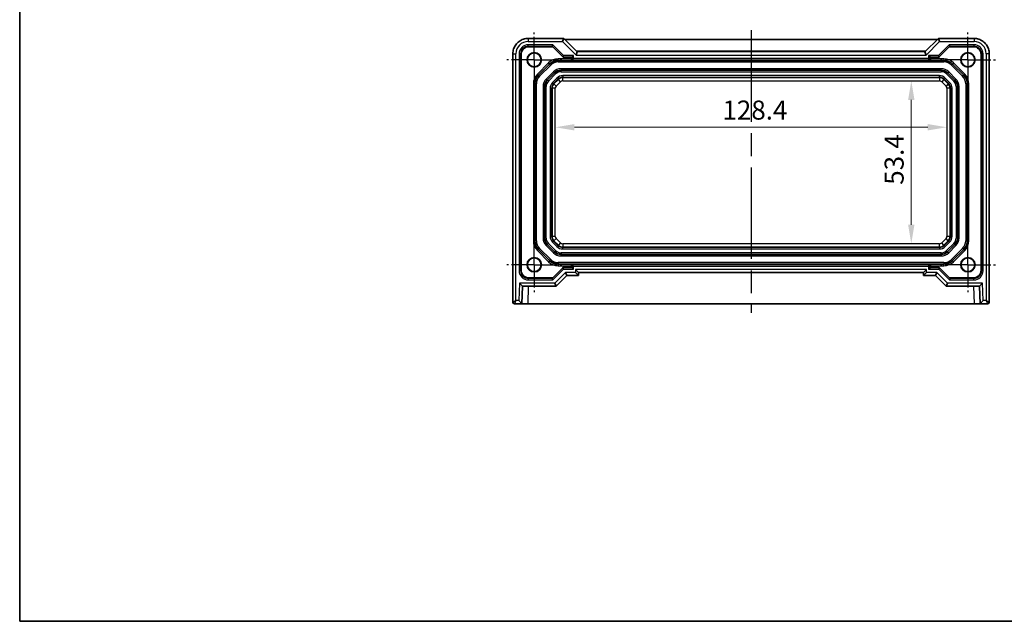
# Model space of a CAD drawing. Units: millimetres. Extents: x 36 to 4172, y 20 to 863.
# Drawn here: x 3194 to 3517, y 20 to 217 of the extents above; entities that cross this region are included whole.
import ezdxf

# ---------------------------------------------------------------- set-up
doc = ezdxf.new("R2010")
doc.units = ezdxf.units.MM
doc.header["$LTSCALE"] = 2.5
doc.linetypes.add('AM_ISO08W050', pattern=[18, 12, -1.5, 3, -1.5])
doc.linetypes.add('AM_ISO08W050x2', pattern=[9, 6, -0.75, 1.5, -0.75])
doc.layers.get('Defpoints').update_dxf_attribs({"lineweight": 25})
for name, color, linetype, lineweight in [('AM_7', 4, 'AM_ISO08W050', 25), ('Border (ISO)', 7, 'Continuous', 35), ('Dimension (ISO)', 7, 'Continuous', 18), ('Dimension (ISO) @ 1', 7, 'Continuous', 18), ('Visible (ISO)', 7, 'Continuous', 35), ('Visible Narrow (ISO)', 7, 'Continuous', 25)]:
    doc.layers.add(name, color=color, linetype=linetype, lineweight=lineweight)
doc.styles.add('Note Text (TK)', font='MS PGothic.ttf')
doc.dimstyles.new('Default - Method 1b (TK)', dxfattribs={"dimscale": 2.5, "dimtxt": 2.5, "dimasz": 2.5, "dimexe": 1, "dimexo": 1.5, "dimgap": 1, "dimtad": 1, "dimtoh": 1, "dimrnd": 1e-08, "dimdsep": 46, "dimtxsty": 'Note Text (TK)', "dimcen": 0.09, "dimdle": 5, "dimclrd": 100, "dimclre": 100, "dimclrt": 7, "dimadec": 1, "dimazin": 1, "dimtfac": 1, "dimtmove": 0, "dimatfit": 3, "dimfxl": 0, "dimtolj": 1, "dimlwd": -1, "dimlwe": -1, "dimarcsym": 0})

# ---------------------------------------------------------------- blocks, each defined once
blk = doc.blocks.new('図面枠 tk図枠')
at = {"layer": 'Border (ISO)'}
for p, q in [((14.5, 289), (14.5, 8)), ((14.5, 8), (405.5, 8))]:
    blk.add_line(p, q, dxfattribs=at)
blk = doc.blocks.new('*D37')
at = {"layer": 'Defpoints', "color": 0, "transparency": 16777216}
for p in [(3486.64, 197.2), (3486.64, 143.8), (3486.64, 143.8)]:
    blk.add_point(p, dxfattribs=at)
at = {"layer": 'Dimension (ISO)', "color": 100, "transparency": 16777216}
blk.add_line((3486.64, 190.95), (3486.64, 150.05), dxfattribs=at)
for points in [[(3485.6, 190.95), (3487.68, 190.95), (3486.64, 197.2)], [(3485.6, 150.05), (3487.68, 150.05), (3486.64, 143.8)]]:
    blk.add_solid(points, dxfattribs=at)
at = {"layer": 'Dimension (ISO)', "color": 7, "transparency": 16777216, "insert": (3481.01, 163.13), "char_height": 6.25, "attachment_point": 4, "rotation": 90, "style": 'Note Text (TK)'}
blk.add_mtext('\\A1;53.4', dxfattribs=at)
blk = doc.blocks.new('*D38')
at = {"layer": 'Defpoints', "color": 0, "transparency": 16777216}
for p in [(3369.9, 181.99), (3498.3, 181.99), (3498.3, 181.99)]:
    blk.add_point(p, dxfattribs=at)
at = {"layer": 'Dimension (ISO)', "color": 100, "transparency": 16777216}
blk.add_line((3376.15, 181.99), (3492.05, 181.99), dxfattribs=at)
for points in [[(3376.15, 183.03), (3376.15, 180.95), (3369.9, 181.99)], [(3492.05, 183.03), (3492.05, 180.95), (3498.3, 181.99)]]:
    blk.add_solid(points, dxfattribs=at)
at = {"layer": 'Dimension (ISO)', "color": 7, "transparency": 16777216, "insert": (3424.71, 187.62), "char_height": 6.25, "attachment_point": 4, "style": 'Note Text (TK)'}
blk.add_mtext('\\A1;128.4', dxfattribs=at)

msp = doc.modelspace()

# ---------------------------------------------------------------- linework, layer by layer
at = {"layer": 'AM_7'}
msp.add_line((3434.1013, 213.8033), (3434.1013, 121.1455), dxfattribs=at)
at = {"layer": 'AM_7', "linetype": 'AM_ISO08W050x2', "ltscale": 0.5}
for p, q in [((3363.0013, 204.0955), (3363.0013, 213.0955)), ((3505.2013, 204.0955), (3505.2013, 213.0955)), ((3363.0013, 204.0955), (3354.0013, 204.0955)), ((3363.0013, 204.0955), (3372.0013, 204.0955)), ((3363.0013, 204.0955), (3363.0013, 195.0955)), ((3505.2013, 204.0955), (3496.2013, 204.0955)), ((3505.2013, 204.0955), (3514.2013, 204.0955)), ((3505.2013, 204.0955), (3505.2013, 195.0955)), ((3363.0013, 136.8955), (3363.0013, 145.8955)), ((3505.2013, 136.8955), (3505.2013, 145.8955)), ((3363.0013, 136.8955), (3354.0013, 136.8955)), ((3363.0013, 136.8955), (3372.0013, 136.8955)), ((3363.0013, 136.8955), (3363.0013, 127.8955)), ((3505.2013, 136.8955), (3496.2013, 136.8955)), ((3505.2013, 136.8955), (3514.2013, 136.8955)), ((3505.2013, 136.8955), (3505.2013, 127.8955))]:
    msp.add_line(p, q, dxfattribs=at)
at = {"layer": 'Visible (ISO)'}
for p, q in [((3372.6869, 211.11), (3360.9844, 211.11)), ((3372.6869, 211.11), (3372.2726, 210.11)), ((3377.1164, 206.6805), (3372.6869, 211.11)), ((3372.9935, 210.8033), (3495.2091, 210.8033)), ((3495.5158, 211.11), (3491.0862, 206.6805)), ((3495.93, 210.11), (3495.5158, 211.11)), ((3507.2182, 211.11), (3495.5158, 211.11)), ((3369.0513, 208.3955), (3361.2009, 208.3955)), ((3369.096, 209.0579), (3368.8889, 208.558)), ((3368.889, 208.5579), (3372.389, 205.0579)), ((3377.1168, 206.6792), (3376.7028, 205.6798)), ((3376.8091, 206.9878), (3491.3935, 206.9878)), ((3491.0859, 206.6792), (3491.4998, 205.6798)), ((3495.8137, 205.0579), (3499.3137, 208.5579)), ((3499.3137, 208.558), (3499.1066, 209.0579)), ((3507.0017, 208.3955), (3499.1513, 208.3955)), ((3355.9869, 206.1124), (3355.9869, 124.6455)), ((3358.7013, 205.8959), (3358.7013, 135.0952)), ((3370.8582, 203.8955), (3375.2426, 203.8955)), ((3372.3889, 205.058), (3372.596, 205.5579)), ((3372.389, 205.0579), (3372.5513, 204.8955)), ((3375.2513, 204.8955), (3372.5513, 204.8955)), ((3375.2426, 203.8955), (3375.2513, 203.8955)), ((3375.4138, 205.058), (3375.2513, 204.8955)), ((3375.2513, 204.3955), (3375.2513, 204.8955)), ((3375.4138, 204.058), (3375.2513, 203.8955)), ((3492.9513, 203.8955), (3375.2513, 203.8955)), ((3375.4138, 205.058), (3375.9137, 205.5579)), ((3375.4138, 204.058), (3375.9137, 204.5579)), ((3492.7888, 205.058), (3492.2889, 205.5579)), ((3492.7888, 204.058), (3492.2889, 204.5579)), ((3492.7888, 205.058), (3492.9513, 204.8955)), ((3492.7888, 204.058), (3492.9513, 203.8955)), ((3495.6513, 204.8955), (3492.9513, 204.8955)), ((3492.9513, 204.8955), (3492.9513, 204.3955)), ((3492.9513, 203.8955), (3492.9601, 203.8955)), ((3492.9601, 203.8955), (3497.3445, 203.8955)), ((3495.6066, 205.5579), (3495.8137, 205.058)), ((3495.8137, 205.0579), (3495.6513, 204.8955)), ((3509.5013, 135.0952), (3509.5013, 205.8959)), ((3512.2158, 124.6455), (3512.2158, 206.1124)), ((3364.3729, 199.0671), (3368.0298, 202.724)), ((3496.4332, 200.6955), (3371.7694, 200.6955)), ((3500.1729, 202.724), (3503.8298, 199.0671)), ((3369.6481, 199.8169), (3367.28, 197.4487)), ((3500.9226, 197.4487), (3498.5545, 199.8169)), ((3363.2013, 144.7524), (3363.2013, 196.2387)), ((3366.4013, 195.3274), (3366.4013, 145.6637)), ((3501.8013, 145.6637), (3501.8013, 195.3274)), ((3505.0013, 196.2387), (3505.0013, 144.7524)), ((3367.28, 143.5423), (3369.6481, 141.1742)), ((3498.5545, 141.1742), (3500.9226, 143.5423)), ((3368.0298, 138.2671), (3364.3729, 141.924)), ((3371.7694, 140.2955), (3496.4332, 140.2955)), ((3503.8298, 141.924), (3500.1729, 138.2671)), ((3372.3499, 135.9332), (3368.8499, 132.4332)), ((3375.2426, 137.0955), (3370.8582, 137.0955)), ((3372.3499, 135.9332), (3372.5122, 136.0955)), ((3372.5569, 135.4331), (3372.3499, 135.9331)), ((3372.5122, 136.0955), (3375.2513, 136.0955)), ((3375.2513, 137.0955), (3375.2426, 137.0955)), ((3375.4138, 136.9331), (3375.2513, 137.0955)), ((3375.2513, 137.0955), (3492.9513, 137.0955)), ((3375.2513, 136.0955), (3375.2513, 136.5955)), ((3375.4138, 135.9331), (3375.2513, 136.0955)), ((3375.4138, 136.9331), (3375.9137, 136.4331)), ((3375.4138, 135.9331), (3375.9137, 135.4331)), ((3492.7888, 136.9331), (3492.2889, 136.4331)), ((3492.7888, 135.9331), (3492.2889, 135.4331)), ((3492.7888, 136.9331), (3492.9513, 137.0955)), ((3492.7888, 135.9331), (3492.9513, 136.0955)), ((3492.9601, 137.0955), (3492.9513, 137.0955)), ((3492.9513, 136.5955), (3492.9513, 136.0955)), ((3492.9513, 136.0955), (3495.6904, 136.0955)), ((3497.3445, 137.0955), (3492.9601, 137.0955)), ((3495.8528, 135.9331), (3495.6457, 135.4331)), ((3495.8527, 135.9332), (3495.6904, 136.0955)), ((3499.3527, 132.4332), (3495.8527, 135.9332)), ((3361.2009, 132.5955), (3369.0122, 132.5955)), ((3368.8499, 132.4331), (3369.0569, 131.9331)), ((3370.1513, 129.8455), (3373.6513, 133.3455)), ((3373.6513, 133.3455), (3373.2371, 134.3455)), ((3373.6513, 133.3455), (3377.5513, 133.3455)), ((3377.5513, 134.3455), (3376.5513, 135.3455)), ((3377.5513, 133.3455), (3376.5513, 134.3455)), ((3377.5513, 134.3455), (3490.6513, 134.3455)), ((3377.5513, 133.3455), (3377.5513, 134.3455)), ((3490.6513, 134.3455), (3491.6513, 135.3455)), ((3490.6513, 133.3455), (3491.6513, 134.3455)), ((3490.6513, 134.3455), (3490.6513, 133.3455)), ((3490.6513, 133.3455), (3494.5513, 133.3455)), ((3494.5513, 133.3455), (3494.9655, 134.3455)), ((3494.5513, 133.3455), (3498.0513, 129.8455)), ((3499.1457, 131.9331), (3499.3528, 132.4331)), ((3499.1904, 132.5955), (3507.0017, 132.5955)), ((3358.1847, 130.8455), (3359.1504, 129.8455)), ((3358.9513, 124.1455), (3359.1504, 129.8455)), ((3359.1504, 129.8455), (3370.1513, 129.8455)), ((3370.1513, 129.8455), (3369.7371, 130.8455)), ((3498.0513, 129.8455), (3498.4655, 130.8455)), ((3498.0513, 129.8455), (3509.0523, 129.8455)), ((3509.0523, 129.8455), (3510.018, 130.8455)), ((3509.0523, 129.8455), (3509.2513, 124.1455)), ((3356.4869, 124.1455), (3358.9513, 124.1455)), ((3358.9513, 124.1455), (3357.9856, 125.1455)), ((3358.9513, 124.1455), (3360.9501, 124.1455)), ((3507.2525, 124.1455), (3360.9501, 124.1455)), ((3507.2525, 124.1455), (3509.2513, 124.1455)), ((3509.2513, 124.1455), (3510.217, 125.1455)), ((3509.2513, 124.1455), (3511.7158, 124.1455))]:
    msp.add_line(p, q, dxfattribs=at)
for centre, radius in [((3363.0013, 204.0955), 2.3547), ((3363.0013, 204.0955), 2.25), ((3505.2013, 204.0955), 2.3547), ((3505.2013, 204.0955), 2.25), ((3363.0013, 136.8955), 2.3547), ((3363.0013, 136.8955), 2.25), ((3505.2013, 136.8955), 2.3547), ((3505.2013, 136.8955), 2.25)]:
    msp.add_circle(centre, radius, dxfattribs=at)
for centre, radius, start, end in [((3370.8582, 199.8955), 4, 90, 135), ((3497.3445, 199.8955), 4, 45, 90), ((3371.7694, 197.6955), 3, 90, 135), ((3496.4332, 197.6955), 3, 45, 90), ((3367.2013, 196.2387), 4, 135, 180), ((3369.4013, 195.3274), 3, 135, 180), ((3498.8013, 195.3274), 3, 0, 45), ((3501.0013, 196.2387), 4, 0, 45), ((3369.4013, 145.6637), 3, 180, 225), ((3498.8013, 145.6637), 3, 315, 0), ((3367.2013, 144.7524), 4, 180, 225), ((3501.0013, 144.7524), 4, 315, 0), ((3371.7694, 143.2955), 3, 225, 270), ((3496.4332, 143.2955), 3, 270, 315), ((3370.8582, 141.0955), 4, 225, 270), ((3497.3445, 141.0955), 4, 270, 315), ((3356.4869, 124.6455), 0.5, 180, 270), ((3511.7158, 124.6455), 0.5, 270, 0)]:
    msp.add_arc(centre, radius, start, end, dxfattribs=at)
for centre, major_axis, ratio, start_param, end_param in [((3361.2017, 205.8952), (-1.7683, 1.7683), 0.99969546, 5.49793944, 7.06843118), ((3369.5961, 208.5579), (-0.7072, 0.0001), 0.01234071, 6.27807586, 6.29552916), ((3375.7022, 206.6805), (1.4146, -0.0009), 0.02467766, 6.27298146, 6.30788805), ((3492.5005, 206.6805), (-1.4146, -0.0009), 0.02467766, 6.25848256, 6.29338915), ((3498.6066, 208.5579), (0.7072, 0.0001), 0.01234071, 6.27084146, 6.28829475), ((3507.0009, 205.8952), (1.7683, 1.7683), 0.99969546, 5.49793944, 7.06843118), ((3373.0961, 205.0579), (-0.7072, 0.0001), 0.01234071, 6.27807586, 6.29552916), ((3375.2426, 204.3955), (0, -0.5), 0.01745506, 0, 1.57079633), ((3492.9601, 204.3955), (0, 0.5), 0.01745506, 1.57079633, 3.14159265), ((3495.1066, 205.0579), (0.7072, 0.0001), 0.01234071, 6.27084146, 6.28829475), ((3373.057, 135.9332), (-0.7072, -0.0001), 0.01234071, 6.27084146, 6.28829475), ((3375.2426, 136.5955), (0, -0.5), 0.01745506, 1.57079633, 3.14159265), ((3492.9601, 136.5955), (0, 0.5), 0.01745506, 0, 1.57079633), ((3495.1456, 135.9332), (0.7072, -0.0001), 0.01234071, 6.27807586, 6.29552916), ((3361.2017, 135.0959), (-1.7683, -1.7683), 0.99969546, 5.49793944, 7.06843118), ((3369.557, 132.4332), (-0.7072, -0.0001), 0.01234071, 6.27084146, 6.28829475), ((3498.6456, 132.4332), (0.7072, -0.0001), 0.01234071, 6.27807586, 6.29552916), ((3507.0009, 135.0959), (1.7683, -1.7683), 0.99969546, 5.49793944, 7.06843118)]:
    msp.add_ellipse(centre, major_axis=major_axis, ratio=ratio, start_param=start_param, end_param=end_param, dxfattribs=at)
for points in [[(3355.9869, 206.1124), (3355.9869, 206.6359), (3356.0697, 207.1592), (3356.393, 208.1548), (3356.6335, 208.6268), (3357.2486, 209.4736), (3357.6232, 209.8482), (3358.47, 210.4634), (3358.9421, 210.7038), (3359.9376, 211.0272), (3360.461, 211.11), (3360.9844, 211.11)], [(3507.2182, 211.11), (3507.7417, 211.11), (3508.265, 211.0272), (3509.2606, 210.7038), (3509.7326, 210.4634), (3510.5794, 209.8482), (3510.954, 209.4736), (3511.5692, 208.6268), (3511.8096, 208.1548), (3512.133, 207.1592), (3512.2158, 206.6359), (3512.2158, 206.1124)]]:
    msp.add_open_spline(points, degree=3, knots=[-0.78478918, -0.78478918, -0.78478918, -0.78478918, -0.47087351, -0.47087351, -0.15695784, -0.15695784, 0.15695784, 0.15695784, 0.47087351, 0.47087351, 0.78478918, 0.78478918, 0.78478918, 0.78478918], dxfattribs=at)
at = {"layer": 'Visible Narrow (ISO)'}
for p, q in [((3360.9844, 211.11), (3360.9844, 210.11)), ((3360.9844, 210.11), (3372.2726, 210.11)), ((3372.2726, 210.11), (3376.7028, 205.6798)), ((3491.4998, 205.6798), (3495.93, 210.11)), ((3495.93, 210.11), (3507.2182, 210.11)), ((3507.2182, 211.11), (3507.2182, 210.11)), ((3369.096, 209.0579), (3361.0385, 209.0579)), ((3361.0385, 208.558), (3361.0385, 209.0579)), ((3361.0385, 208.558), (3368.8889, 208.558)), ((3361.2009, 208.3955), (3361.0385, 208.558)), ((3372.596, 205.5579), (3369.096, 209.0579)), ((3491.0859, 206.6792), (3377.1168, 206.6792)), ((3499.1066, 209.0579), (3495.6066, 205.5579)), ((3507.1642, 209.0579), (3499.1066, 209.0579)), ((3499.3137, 208.558), (3507.1642, 208.558)), ((3507.1642, 208.558), (3507.0017, 208.3955)), ((3507.1642, 209.0579), (3507.1642, 208.558)), ((3355.9869, 206.1124), (3356.9869, 206.1124)), ((3356.9869, 125.1455), (3356.9869, 206.1124)), ((3358.0389, 206.0584), (3358.0389, 134.9327)), ((3358.5388, 206.0584), (3358.0389, 206.0584)), ((3358.5388, 134.9327), (3358.5388, 206.0584)), ((3358.5388, 206.0584), (3358.7013, 205.8959)), ((3375.2513, 204.3955), (3370.8582, 204.3955)), ((3370.8582, 203.8955), (3370.8582, 204.3955)), ((3370.8582, 203.8955), (3370.8582, 203.3955)), ((3372.3889, 205.058), (3375.4138, 205.058)), ((3375.9137, 205.5579), (3372.596, 205.5579)), ((3375.4138, 205.058), (3375.4138, 204.058)), ((3375.4138, 204.058), (3492.7888, 204.058)), ((3375.9137, 204.5579), (3375.9137, 205.5579)), ((3492.2889, 204.5579), (3375.9137, 204.5579)), ((3376.7028, 205.6798), (3491.4998, 205.6798)), ((3492.2889, 205.5579), (3492.2889, 204.5579)), ((3495.6066, 205.5579), (3492.2889, 205.5579)), ((3492.7888, 205.058), (3495.8137, 205.058)), ((3492.7888, 204.058), (3492.7888, 205.058)), ((3497.3445, 204.3955), (3492.9513, 204.3955)), ((3497.3445, 204.3955), (3497.3445, 203.8955)), ((3497.3445, 203.8955), (3497.3445, 203.3955)), ((3509.5013, 205.8959), (3509.6638, 206.0584)), ((3510.1637, 206.0584), (3509.6638, 206.0584)), ((3509.6638, 206.0584), (3509.6638, 134.9327)), ((3510.1637, 134.9327), (3510.1637, 206.0584)), ((3512.2158, 206.1124), (3511.2158, 206.1124)), ((3511.2158, 206.1124), (3511.2158, 125.1455)), ((3367.6762, 203.0775), (3364.0193, 199.4207)), ((3364.7265, 198.7136), (3368.3833, 202.3704)), ((3368.0298, 202.724), (3367.6762, 203.0775)), ((3368.0298, 202.724), (3368.3833, 202.3704)), ((3370.8582, 203.3955), (3497.3445, 203.3955)), ((3496.4332, 201.1955), (3371.7694, 201.1955)), ((3371.7694, 201.1955), (3371.7694, 200.6955)), ((3371.7694, 200.1955), (3371.7694, 200.6955)), ((3371.7694, 200.1955), (3496.4332, 200.1955)), ((3496.4332, 200.6955), (3496.4332, 201.1955)), ((3496.4332, 200.6955), (3496.4332, 200.1955)), ((3500.1729, 202.724), (3499.8193, 202.3704)), ((3499.8193, 202.3704), (3503.4762, 198.7136)), ((3500.5265, 203.0775), (3500.1729, 202.724)), ((3504.1833, 199.4207), (3500.5265, 203.0775)), ((3364.3729, 199.0671), (3364.0193, 199.4207)), ((3364.7265, 198.7136), (3364.3729, 199.0671)), ((3369.2946, 200.1704), (3366.9265, 197.8023)), ((3366.9265, 197.8023), (3367.28, 197.4487)), ((3367.6336, 197.0952), (3367.28, 197.4487)), ((3367.6336, 197.0952), (3370.0017, 199.4633)), ((3370.4087, 198.1166), (3368.9802, 196.6882)), ((3369.2946, 200.1704), (3369.6481, 199.8169)), ((3369.3336, 196.3348), (3370.762, 197.7633)), ((3370.8917, 197.6336), (3369.4633, 196.2052)), ((3370.0017, 199.4633), (3369.6481, 199.8169)), ((3370.4087, 198.1166), (3370.762, 197.7633)), ((3370.762, 197.7633), (3370.8917, 197.6336)), ((3371.5984, 196.9269), (3370.8917, 197.6336)), ((3372.3298, 198.9124), (3372.3298, 198.4127)), ((3495.8729, 198.9124), (3372.3298, 198.9124)), ((3372.3298, 198.4127), (3495.8729, 198.4127)), ((3372.3298, 198.4127), (3372.3298, 198.2292)), ((3372.3298, 197.2298), (3372.3298, 198.2292)), ((3495.8729, 198.2292), (3372.3298, 198.2292)), ((3372.3298, 197.2298), (3495.8729, 197.2298)), ((3495.8729, 198.4127), (3495.8729, 198.9124)), ((3495.8729, 198.4127), (3495.8729, 198.2292)), ((3495.8729, 198.2292), (3495.8729, 197.2298)), ((3497.3109, 197.6336), (3496.6043, 196.9269)), ((3497.4406, 197.7633), (3497.3109, 197.6336)), ((3498.7394, 196.2052), (3497.3109, 197.6336)), ((3497.4406, 197.7633), (3497.794, 198.1166)), ((3497.4406, 197.7633), (3498.8691, 196.3348)), ((3499.2224, 196.6882), (3497.794, 198.1166)), ((3498.5545, 199.8169), (3498.201, 199.4633)), ((3498.201, 199.4633), (3500.5691, 197.0952)), ((3498.5545, 199.8169), (3498.9081, 200.1704)), ((3501.2762, 197.8023), (3498.9081, 200.1704)), ((3500.9226, 197.4487), (3500.5691, 197.0952)), ((3500.9226, 197.4487), (3501.2762, 197.8023)), ((3503.8298, 199.0671), (3503.4762, 198.7136)), ((3504.1833, 199.4207), (3503.8298, 199.0671)), ((3363.2013, 196.2387), (3362.7013, 196.2387)), ((3362.7013, 196.2387), (3362.7013, 144.7524)), ((3363.7013, 196.2387), (3363.2013, 196.2387)), ((3363.7013, 144.7524), (3363.7013, 196.2387)), ((3365.9013, 195.3274), (3366.4013, 195.3274)), ((3365.9013, 195.3274), (3365.9013, 145.6637)), ((3366.9013, 195.3274), (3366.4013, 195.3274)), ((3366.9013, 145.6637), (3366.9013, 195.3274)), ((3368.1845, 194.7671), (3368.6842, 194.7671)), ((3368.1845, 194.7671), (3368.1845, 146.224)), ((3368.6842, 146.224), (3368.6842, 194.7671)), ((3368.6842, 194.7671), (3368.8676, 194.7671)), ((3368.8676, 194.7671), (3368.8676, 146.224)), ((3369.867, 194.7671), (3368.8676, 194.7671)), ((3368.9802, 196.6882), (3369.3336, 196.3348)), ((3369.3336, 196.3348), (3369.4633, 196.2052)), ((3370.17, 195.4985), (3369.4633, 196.2052)), ((3369.867, 146.224), (3369.867, 194.7671)), ((3370.17, 195.4985), (3371.5984, 196.9269)), ((3496.6043, 196.9269), (3498.0327, 195.4985)), ((3498.7394, 196.2052), (3498.0327, 195.4985)), ((3499.335, 194.7671), (3498.3356, 194.7671)), ((3498.3356, 194.7671), (3498.3356, 146.224)), ((3498.8691, 196.3348), (3498.7394, 196.2052)), ((3498.8691, 196.3348), (3499.2224, 196.6882)), ((3499.5184, 194.7671), (3499.335, 194.7671)), ((3499.335, 146.224), (3499.335, 194.7671)), ((3499.5184, 194.7671), (3500.0181, 194.7671)), ((3499.5184, 194.7671), (3499.5184, 146.224)), ((3500.0181, 146.224), (3500.0181, 194.7671)), ((3501.3013, 195.3274), (3501.3013, 145.6637)), ((3501.8013, 195.3274), (3501.3013, 195.3274)), ((3501.8013, 195.3274), (3502.3013, 195.3274)), ((3502.3013, 145.6637), (3502.3013, 195.3274)), ((3504.5013, 196.2387), (3504.5013, 144.7524)), ((3505.0013, 196.2387), (3504.5013, 196.2387)), ((3505.5013, 196.2387), (3505.0013, 196.2387)), ((3505.5013, 144.7524), (3505.5013, 196.2387)), ((3365.9013, 145.6637), (3366.4013, 145.6637)), ((3366.9013, 145.6637), (3366.4013, 145.6637)), ((3368.1845, 146.224), (3368.6842, 146.224)), ((3368.6842, 146.224), (3368.8676, 146.224)), ((3369.867, 146.224), (3368.8676, 146.224)), ((3370.17, 145.4926), (3369.4633, 144.7859)), ((3371.5984, 144.0642), (3370.17, 145.4926)), ((3498.0327, 145.4926), (3496.6043, 144.0642)), ((3498.7394, 144.7859), (3498.0327, 145.4926)), ((3499.335, 146.224), (3498.3356, 146.224)), ((3499.5184, 146.224), (3499.335, 146.224)), ((3499.5184, 146.224), (3500.0181, 146.224)), ((3501.8013, 145.6637), (3501.3013, 145.6637)), ((3501.8013, 145.6637), (3502.3013, 145.6637)), ((3363.2013, 144.7524), (3362.7013, 144.7524)), ((3363.7013, 144.7524), (3363.2013, 144.7524)), ((3364.7265, 142.2775), (3364.3729, 141.924)), ((3368.3833, 138.6207), (3364.7265, 142.2775)), ((3366.9265, 143.1888), (3367.28, 143.5423)), ((3366.9265, 143.1888), (3369.2946, 140.8207)), ((3367.6336, 143.8959), (3367.28, 143.5423)), ((3370.0017, 141.5278), (3367.6336, 143.8959)), ((3368.9802, 144.3029), (3369.3336, 144.6562)), ((3368.9802, 144.3029), (3370.4087, 142.8745)), ((3369.3336, 144.6562), (3369.4633, 144.7859)), ((3370.762, 143.2278), (3369.3336, 144.6562)), ((3369.4633, 144.7859), (3370.8917, 143.3575)), ((3370.4087, 142.8745), (3370.762, 143.2278)), ((3370.762, 143.2278), (3370.8917, 143.3575)), ((3371.5984, 144.0642), (3370.8917, 143.3575)), ((3372.3298, 143.7612), (3372.3298, 142.7618)), ((3495.8729, 143.7612), (3372.3298, 143.7612)), ((3372.3298, 142.5784), (3372.3298, 142.7618)), ((3372.3298, 142.7618), (3495.8729, 142.7618)), ((3495.8729, 142.5784), (3372.3298, 142.5784)), ((3372.3298, 142.0787), (3372.3298, 142.5784)), ((3372.3298, 142.0787), (3495.8729, 142.0787)), ((3495.8729, 142.7618), (3495.8729, 143.7612)), ((3495.8729, 142.5784), (3495.8729, 142.7618)), ((3495.8729, 142.5784), (3495.8729, 142.0787)), ((3497.3109, 143.3575), (3496.6043, 144.0642)), ((3497.3109, 143.3575), (3498.7394, 144.7859)), ((3497.4406, 143.2278), (3497.3109, 143.3575)), ((3498.8691, 144.6562), (3497.4406, 143.2278)), ((3497.4406, 143.2278), (3497.794, 142.8745)), ((3497.794, 142.8745), (3499.2224, 144.3029)), ((3500.5691, 143.8959), (3498.201, 141.5278)), ((3498.8691, 144.6562), (3498.7394, 144.7859)), ((3498.8691, 144.6562), (3499.2224, 144.3029)), ((3498.9081, 140.8207), (3501.2762, 143.1888)), ((3503.4762, 142.2775), (3499.8193, 138.6207)), ((3500.9226, 143.5423), (3500.5691, 143.8959)), ((3500.9226, 143.5423), (3501.2762, 143.1888)), ((3503.8298, 141.924), (3503.4762, 142.2775)), ((3505.0013, 144.7524), (3504.5013, 144.7524)), ((3505.5013, 144.7524), (3505.0013, 144.7524)), ((3364.3729, 141.924), (3364.0193, 141.5704)), ((3364.0193, 141.5704), (3367.6762, 137.9136)), ((3369.2946, 140.8207), (3369.6481, 141.1742)), ((3370.0017, 141.5278), (3369.6481, 141.1742)), ((3496.4332, 140.7955), (3371.7694, 140.7955)), ((3371.7694, 140.7955), (3371.7694, 140.2955)), ((3371.7694, 139.7955), (3371.7694, 140.2955)), ((3371.7694, 139.7955), (3496.4332, 139.7955)), ((3496.4332, 140.2955), (3496.4332, 140.7955)), ((3496.4332, 140.2955), (3496.4332, 139.7955)), ((3498.5545, 141.1742), (3498.201, 141.5278)), ((3498.5545, 141.1742), (3498.9081, 140.8207)), ((3500.5265, 137.9136), (3504.1833, 141.5704)), ((3504.1833, 141.5704), (3503.8298, 141.924)), ((3368.0298, 138.2671), (3367.6762, 137.9136)), ((3368.3833, 138.6207), (3368.0298, 138.2671)), ((3497.3445, 137.5955), (3370.8582, 137.5955)), ((3370.8582, 137.5955), (3370.8582, 137.0955)), ((3370.8582, 137.0955), (3370.8582, 136.5955)), ((3370.8582, 136.5955), (3375.2513, 136.5955)), ((3375.4138, 135.9331), (3372.3499, 135.9331)), ((3375.4138, 136.9331), (3375.4138, 135.9331)), ((3492.7888, 136.9331), (3375.4138, 136.9331)), ((3375.9137, 136.4331), (3492.2889, 136.4331)), ((3375.9137, 135.4331), (3375.9137, 136.4331)), ((3492.2889, 136.4331), (3492.2889, 135.4331)), ((3492.7888, 135.9331), (3492.7888, 136.9331)), ((3495.8528, 135.9331), (3492.7888, 135.9331)), ((3492.9513, 136.5955), (3497.3445, 136.5955)), ((3497.3445, 137.5955), (3497.3445, 137.0955)), ((3497.3445, 136.5955), (3497.3445, 137.0955)), ((3499.8193, 138.6207), (3500.1729, 138.2671)), ((3500.5265, 137.9136), (3500.1729, 138.2671)), ((3358.5388, 134.9327), (3358.0389, 134.9327)), ((3358.7013, 135.0952), (3358.5388, 134.9327)), ((3361.0385, 132.4331), (3361.2009, 132.5955)), ((3361.0385, 132.4331), (3361.0385, 131.9331)), ((3368.8499, 132.4331), (3361.0385, 132.4331)), ((3369.0569, 131.9331), (3372.5569, 135.4331)), ((3373.2371, 134.3455), (3369.7371, 130.8455)), ((3372.5569, 135.4331), (3375.9137, 135.4331)), ((3376.5513, 134.3455), (3373.2371, 134.3455)), ((3491.6513, 135.3455), (3376.5513, 135.3455)), ((3376.5513, 135.3455), (3376.5513, 134.3455)), ((3491.6513, 134.3455), (3491.6513, 135.3455)), ((3494.9655, 134.3455), (3491.6513, 134.3455)), ((3492.2889, 135.4331), (3495.6457, 135.4331)), ((3498.4655, 130.8455), (3494.9655, 134.3455)), ((3495.6457, 135.4331), (3499.1457, 131.9331)), ((3507.1642, 132.4331), (3499.3528, 132.4331)), ((3507.0017, 132.5955), (3507.1642, 132.4331)), ((3507.1642, 131.9331), (3507.1642, 132.4331)), ((3509.6638, 134.9327), (3509.5013, 135.0952)), ((3510.1637, 134.9327), (3509.6638, 134.9327)), ((3358.1847, 130.8455), (3357.9856, 125.1455)), ((3369.7371, 130.8455), (3358.1847, 130.8455)), ((3360.9501, 124.1455), (3361.1492, 129.8455)), ((3361.0385, 131.9331), (3369.0569, 131.9331)), ((3510.018, 130.8455), (3498.4655, 130.8455)), ((3499.1457, 131.9331), (3507.1642, 131.9331)), ((3507.0535, 129.8455), (3507.2525, 124.1455)), ((3510.217, 125.1455), (3510.018, 130.8455)), ((3355.9869, 124.6455), (3356.9869, 125.1455)), ((3356.9869, 125.1455), (3356.4869, 124.1455)), ((3357.9856, 125.1455), (3356.9869, 125.1455)), ((3511.2158, 125.1455), (3510.217, 125.1455)), ((3511.2158, 125.1455), (3512.2158, 124.6455)), ((3511.7158, 124.1455), (3511.2158, 125.1455))]:
    msp.add_line(p, q, dxfattribs=at)
for centre, radius, start, end in [((3370.8582, 199.8955), 4.5, 90, 135), ((3497.3445, 199.8955), 4.5, 45, 90), ((3370.8582, 199.8955), 3.5, 90, 135), ((3371.7694, 197.6955), 3.5, 90, 135), ((3371.7694, 197.6955), 2.5, 90, 135), ((3496.4332, 197.6955), 3.5, 45, 90), ((3496.4332, 197.6955), 2.5, 45, 90), ((3497.3445, 199.8955), 3.5, 45, 90), ((3367.2013, 196.2387), 4.5, 135, 180), ((3367.2013, 196.2387), 3.5, 135, 180), ((3369.4013, 195.3274), 3.5, 135, 180), ((3369.4013, 195.3274), 2.5, 135, 180), ((3372.3298, 196.1955), 2.7168, 90, 135), ((3372.3298, 196.1955), 2.2171, 90, 135), ((3372.3298, 196.1955), 2.0337, 90, 135), ((3372.3298, 196.1955), 1.0343, 90, 135), ((3495.8729, 196.1955), 2.7168, 45, 90), ((3495.8729, 196.1955), 2.2171, 45, 90), ((3495.8729, 196.1955), 2.0337, 45, 90), ((3495.8729, 196.1955), 1.0343, 45, 90), ((3498.8013, 195.3274), 2.5, 0, 45), ((3498.8013, 195.3274), 3.5, 0, 45), ((3501.0013, 196.2387), 3.5, 0, 45), ((3501.0013, 196.2387), 4.5, 0, 45), ((3370.9013, 194.7671), 2.7168, 135, 180), ((3370.9013, 194.7671), 2.2171, 135, 180), ((3370.9013, 194.7671), 2.0337, 135, 180), ((3370.9013, 194.7671), 1.0343, 135, 180), ((3497.3013, 194.7671), 1.0343, 0, 45), ((3497.3013, 194.7671), 2.0337, 0, 45), ((3497.3013, 194.7671), 2.2171, 0, 45), ((3497.3013, 194.7671), 2.7168, 0, 45), ((3369.4013, 145.6637), 3.5, 180, 225), ((3369.4013, 145.6637), 2.5, 180, 225), ((3370.9013, 146.224), 2.7168, 180, 225), ((3370.9013, 146.224), 2.2171, 180, 225), ((3370.9013, 146.224), 2.0337, 180, 225), ((3370.9013, 146.224), 1.0343, 180, 225), ((3497.3013, 146.224), 1.0343, 315, 0), ((3497.3013, 146.224), 2.0337, 315, 0), ((3497.3013, 146.224), 2.2171, 315, 0), ((3497.3013, 146.224), 2.7168, 315, 0), ((3498.8013, 145.6637), 2.5, 315, 0), ((3498.8013, 145.6637), 3.5, 315, 0), ((3367.2013, 144.7524), 4.5, 180, 225), ((3367.2013, 144.7524), 3.5, 180, 225), ((3372.3298, 144.7955), 2.7168, 225, 270), ((3372.3298, 144.7955), 2.2171, 225, 270), ((3372.3298, 144.7955), 2.0337, 225, 270), ((3372.3298, 144.7955), 1.0343, 225, 270), ((3495.8729, 144.7955), 1.0343, 270, 315), ((3495.8729, 144.7955), 2.0337, 270, 315), ((3495.8729, 144.7955), 2.2171, 270, 315), ((3495.8729, 144.7955), 2.7168, 270, 315), ((3501.0013, 144.7524), 3.5, 315, 0), ((3501.0013, 144.7524), 4.5, 315, 0), ((3371.7694, 143.2955), 3.5, 225, 270), ((3371.7694, 143.2955), 2.5, 225, 270), ((3496.4332, 143.2955), 2.5, 270, 315), ((3496.4332, 143.2955), 3.5, 270, 315), ((3370.8582, 141.0955), 4.5, 225, 270), ((3370.8582, 141.0955), 3.5, 225, 270), ((3497.3445, 141.0955), 3.5, 270, 315), ((3497.3445, 141.0955), 4.5, 270, 315)]:
    msp.add_arc(centre, radius, start, end, dxfattribs=at)
for centre, major_axis, ratio, start_param, end_param in [((3360.9893, 206.1076), (-2.8319, 2.8319), 0.99878277, 5.49839613, 7.06797448), ((3507.2134, 206.1076), (2.8319, 2.8319), 0.99878277, 5.49839613, 7.06797448), ((3361.0394, 206.0575), (-2.122, 2.122), 0.99969546, 5.49793944, 7.06843118), ((3361.0394, 206.0575), (-1.7685, 1.7685), 0.99957371, 5.49793944, 7.06843118), ((3507.1633, 206.0575), (2.122, 2.122), 0.99969546, 5.49793944, 7.06843118), ((3507.1633, 206.0575), (1.7685, 1.7685), 0.99957371, 5.49793944, 7.06843118), ((3361.0394, 134.9336), (-2.122, -2.122), 0.99969546, 5.49793944, 7.06843118), ((3361.0394, 134.9336), (-1.7685, -1.7685), 0.99957371, 5.49793944, 7.06843118), ((3507.1633, 134.9336), (2.122, -2.122), 0.99969546, 5.49793944, 7.06843118), ((3507.1633, 134.9336), (1.7685, -1.7685), 0.99957371, 5.49793944, 7.06843118)]:
    msp.add_ellipse(centre, major_axis=major_axis, ratio=ratio, start_param=start_param, end_param=end_param, dxfattribs=at)

# ---------------------------------------------------------------- block references
at = {"xscale": 2.5, "yscale": 2.5, "zscale": 2.5}
msp.add_blockref('図面枠 tk図枠', (3158, 0), dxfattribs=at)

# ---------------------------------------------------------------- dimensions: what is measured, and where the dimension line sits
at = {"layer": 'Dimension (ISO) @ 1', "color": 100, "true_color": 0x00ff3f}
dim = msp.add_linear_dim(base=(3486.6393, 143.7955), p1=(3486.6393, 197.1955), p2=(3486.6393, 143.7955), angle=270, dimstyle='Default - Method 1b (TK)', override={"dimscale": 1, "dimtxt": 6.25, "dimasz": 6.25, "dimexe": 2.5, "dimexo": 3.75, "dimgap": 2.5, "dimtoh": 0, "dimdec": 2, "dimcen": 0.225, "dimse1": 1, "dimse2": 1, "dimtol": 0, "dimlim": 0, "dimtp": 0, "dimtm": 0, "dimtdec": 2, "dimtix": 0, "dimtofl": 0, "dimtmove": 0, "dimatfit": 1}, dxfattribs=at)
dim.commit()
dim.dimension.update_dxf_attribs({"geometry": '*D37', "text_midpoint": (3486.6393, 170.4955), "dimtype": 128})
dim = msp.add_linear_dim(base=(3498.3013, 181.9912), p1=(3369.9013, 181.9912), p2=(3498.3013, 181.9912), dimstyle='Default - Method 1b (TK)', override={"dimscale": 1, "dimtxt": 6.25, "dimasz": 6.25, "dimexe": 2.5, "dimexo": 3.75, "dimgap": 2.5, "dimtoh": 0, "dimdec": 2, "dimcen": 0.225, "dimse1": 1, "dimse2": 1, "dimtol": 0, "dimlim": 0, "dimtp": 0, "dimtm": 0, "dimtdec": 2, "dimtix": 0, "dimtofl": 0, "dimtmove": 0, "dimatfit": 1}, dxfattribs=at)
dim.commit()
dim.dimension.update_dxf_attribs({"geometry": '*D38', "text_midpoint": (3434.1013, 181.9912), "dimtype": 128})

doc.saveas('drawing.dxf')
